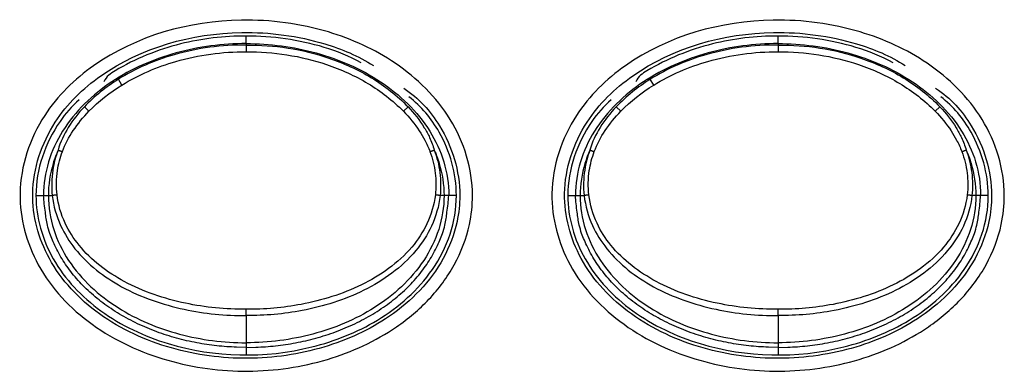
# Model space of a CAD drawing. Units: millimetres. Extents: x -1490 to -5, y 41 to 1071.
# Drawn here: x -995 to -956, y 442 to 456 of the extents above; entities that cross this region are included whole.
import ezdxf

# ---------------------------------------------------------------- set-up
doc = ezdxf.new("R2010")
doc.units = ezdxf.units.MM
doc.header["$LTSCALE"] = 5
doc.layers.get('0').update_dxf_attribs({"lineweight": 25})

msp = doc.modelspace()

# ---------------------------------------------------------------- linework, layer by layer
at = {"linetype": 'Continuous'}
for p, q in [((-986.18996, 454.7505), (-986.18996, 455.05018)), ((-965.18996, 454.7505), (-965.18996, 455.05018)), ((-986.19011, 454.69348), (-986.18911, 454.42769)), ((-965.19011, 454.69348), (-965.18911, 454.42769)), ((-991.09644, 453.11323), (-991.23648, 453.33889)), ((-970.09644, 453.11323), (-970.23648, 453.33889)), ((-992.5797, 452.25295), (-992.39719, 452.07583)), ((-979.80022, 452.25295), (-979.98274, 452.07583)), ((-971.5797, 452.25295), (-971.39719, 452.07583)), ((-958.80022, 452.25295), (-958.98274, 452.07583)), ((-994.48996, 448.7505), (-994.18996, 448.7505)), ((-994.00144, 448.74797), (-993.84563, 448.74588)), ((-978.37849, 448.74797), (-978.5343, 448.74588)), ((-977.88997, 448.7505), (-978.18996, 448.7505)), ((-973.48996, 448.7505), (-973.18996, 448.7505)), ((-973.00144, 448.74797), (-972.84563, 448.74588)), ((-957.37849, 448.74797), (-957.5343, 448.74588)), ((-956.88994, 448.7505), (-957.18996, 448.7505)), ((-986.18996, 444.00613), (-986.18996, 442.93476)), ((-965.18996, 444.00613), (-965.18996, 442.93476)), ((-986.18996, 442.93476), (-986.18996, 442.7505)), ((-965.18996, 442.93476), (-965.18996, 442.7505)), ((-986.18996, 442.7505), (-986.18996, 442.44874)), ((-965.18996, 442.7505), (-965.18996, 442.44874))]:
    msp.add_line(p, q, dxfattribs=at)
for points in [[(-993.61758, 450.54475), (-993.61274, 450.54313, -0.00032029), (-993.60781, 450.54147, -0.00030744), (-993.60279, 450.53977, -0.000297), (-993.59767, 450.53803, -0.00029057), (-993.59248, 450.53626, -0.00028322), (-993.5872, 450.53446, -0.00027626), (-993.58184, 450.53262, -0.00026935), (-993.57641, 450.53075, -0.00026358), (-993.5709, 450.52884, -0.00025768), (-993.56533, 450.52691, -0.00025254), (-993.5597, 450.52495, -0.0002473), (-993.554, 450.52296, -0.00024265), (-993.54824, 450.52095, -0.0002383), (-993.54244, 450.51891, -0.00023471), (-993.53658, 450.51684, -0.00023023), (-993.53069, 450.51476, -0.00022542), (-993.52475, 450.51266, -0.00022391), (-993.51877, 450.51053, -0.0002251), (-993.51276, 450.50839, -0.00021605), (-993.50674, 450.50624, -0.00019988), (-993.50073, 450.50409, -0.00021735), (-993.49461, 450.50189, -0.00025478), (-993.48834, 450.49963, -0.00019289), (-993.48244, 450.4975, -0.00006934), (-993.4771, 450.49557, -0.00026616), (-993.47025, 450.49308, -0.00045116), (-993.45972, 450.48924, -0.00022102), (-993.44595, 450.48421, -0.00011762)], [(-978.93427, 450.48531), (-978.92822, 450.48753, -0.00019567), (-978.92216, 450.48975, -0.00019423), (-978.91608, 450.49197, -0.00019415), (-978.90999, 450.49419, -0.00019623), (-978.90389, 450.4964, -0.0001978), (-978.8978, 450.49861, -0.0001992), (-978.89171, 450.50081, -0.00020074), (-978.88563, 450.50301, -0.0002027), (-978.87956, 450.50519, -0.00020473), (-978.87351, 450.50736, -0.00020698), (-978.86749, 450.50952, -0.00020932), (-978.86149, 450.51166, -0.00021182), (-978.85552, 450.51379, -0.00021478), (-978.84958, 450.5159, -0.00021813), (-978.84368, 450.51798, -0.00022092), (-978.83783, 450.52005, -0.00022301), (-978.83203, 450.52209, -0.00022866), (-978.82628, 450.52411, -0.00023711), (-978.82058, 450.5261, -0.0002351), (-978.81495, 450.52807, -0.00022404), (-978.80942, 450.52999, -0.00025122), (-978.80388, 450.53191, -0.00030495), (-978.7983, 450.53384, -0.00023957), (-978.7931, 450.53563, -0.00008783), (-978.78843, 450.53723, -0.00034339), (-978.78263, 450.53922, -0.00061982), (-978.77395, 450.54216, -0.00032138), (-978.76274, 450.54595, -0.00017565)], [(-972.61755, 450.54475), (-972.61271, 450.54313, -0.00032148), (-972.60778, 450.54147, -0.0003086), (-972.60276, 450.53977, -0.00029812), (-972.59765, 450.53803, -0.00029168), (-972.59246, 450.53626, -0.0002843), (-972.58718, 450.53446, -0.00027732), (-972.58183, 450.53262, -0.00027039), (-972.5764, 450.53075, -0.0002646), (-972.5709, 450.52884, -0.00025868), (-972.56533, 450.52691, -0.00025353), (-972.55969, 450.52495, -0.00024827), (-972.554, 450.52296, -0.00024361), (-972.54825, 450.52095, -0.00023925), (-972.54245, 450.51891, -0.00023564), (-972.53659, 450.51684, -0.00023115), (-972.5307, 450.51476, -0.00022633), (-972.52477, 450.51266, -0.00022481), (-972.51879, 450.51053, -0.00022601), (-972.51278, 450.50839, -0.00021694), (-972.50677, 450.50624, -0.0002007), (-972.50077, 450.50409, -0.00021825), (-972.49465, 450.50189, -0.00025584), (-972.48838, 450.49963, -0.00019369), (-972.48248, 450.4975, -0.00006963), (-972.47714, 450.49557, -0.00026727), (-972.4703, 450.49308, -0.00045306), (-972.45978, 450.48924, -0.00022196), (-972.44602, 450.48421, -0.00011812)], [(-957.93424, 450.48531), (-957.92819, 450.48753, -0.00019736), (-957.92213, 450.48975, -0.0001959), (-957.91605, 450.49197, -0.00019581), (-957.90996, 450.49419, -0.0001979), (-957.90387, 450.4964, -0.00019947), (-957.89778, 450.49861, -0.00020088), (-957.89169, 450.50081, -0.00020242), (-957.88561, 450.50301, -0.0002044), (-957.87955, 450.50519, -0.00020643), (-957.8735, 450.50736, -0.0002087), (-957.86747, 450.50952, -0.00021105), (-957.86147, 450.51166, -0.00021356), (-957.8555, 450.51379, -0.00021654), (-957.84956, 450.5159, -0.00021991), (-957.84367, 450.51798, -0.0002227), (-957.83782, 450.52005, -0.0002248), (-957.83202, 450.52209, -0.00023049), (-957.82626, 450.52411, -0.000239), (-957.82056, 450.5261, -0.00023697), (-957.81494, 450.52807, -0.0002258), (-957.80941, 450.52999, -0.00025319), (-957.80386, 450.53191, -0.00030733), (-957.79828, 450.53384, -0.00024142), (-957.79308, 450.53563, -0.00008851), (-957.78841, 450.53723, -0.00034603), (-957.78261, 450.53922, -0.00062451), (-957.77393, 450.54216, -0.00032379), (-957.76271, 450.54595, -0.00017696)], [(-986.18996, 442.7505), (-986.57118, 442.75715, -0.00960469), (-986.95746, 442.77818, -0.00913806), (-987.34923, 442.81407, -0.00903878), (-987.7448, 442.86491, -0.00947889), (-988.14242, 442.93208, -0.0097457), (-988.54046, 443.01532, -0.00997128), (-988.93728, 443.11559, -0.01018705), (-989.33115, 443.23237, -0.01050959), (-989.72004, 443.36642, -0.01079412), (-990.1023, 443.51694, -0.01113117), (-990.47572, 443.68435, -0.01145212), (-990.83883, 443.86754, -0.01181722), (-991.18933, 444.06661, -0.01219105), (-991.52602, 444.28019, -0.0125982), (-991.84664, 444.50804, -0.01297848), (-992.15038, 444.74846, -0.01331393), (-992.43513, 445.00083, -0.01382398), (-992.70057, 445.26385, -0.01443986), (-992.94487, 445.53676, -0.01454438), (-993.16805, 445.81625, -0.01407866), (-993.36858, 446.10065, -0.01559789), (-993.54748, 446.39461, -0.01848807), (-993.70379, 446.69906, -0.01499591), (-993.83687, 446.98763, -0.00663831), (-993.94546, 447.25048, -0.02020423), (-994.03742, 447.58438, -0.0349494), (-994.1191, 448.09114, -0.0182822), (-994.18996, 448.7505, -0.0101148)], [(-993.65871, 448.7731), (-993.66533, 448.77232, 0.00045703), (-993.67197, 448.77153, 0.00045296), (-993.67862, 448.77073, 0.00045228), (-993.68529, 448.76991, 0.00045697), (-993.69196, 448.76907, 0.00046037), (-993.69863, 448.76823, 0.00046338), (-993.7053, 448.76737, 0.00046667), (-993.71195, 448.7665, 0.00047106), (-993.71859, 448.76562, 0.00047554), (-993.72521, 448.76473, 0.0004806), (-993.73181, 448.76383, 0.00048585), (-993.73837, 448.76293, 0.0004915), (-993.7449, 448.76201, 0.00049824), (-993.75138, 448.76109, 0.00050591), (-993.75782, 448.76015, 0.00051227), (-993.76421, 448.75922, 0.00051706), (-993.77054, 448.75828, 0.0005301), (-993.77681, 448.75733, 0.00054964), (-993.78302, 448.75638, 0.00054503), (-993.78915, 448.75542, 0.00051948), (-993.79516, 448.75448, 0.00058241), (-993.80118, 448.75351, 0.00070684), (-993.80724, 448.75252, 0.00055574), (-993.81288, 448.75159, 0.00020449), (-993.81794, 448.75075, 0.00079622), (-993.82421, 448.74968, 0.00143796), (-993.83357, 448.74803, 0.00074678), (-993.84565, 448.74588, 0.00040855)], [(-986.18996, 442.7505), (-985.80875, 442.75715, 0.00960469), (-985.42247, 442.77818, 0.00913806), (-985.0307, 442.81407, 0.00903878), (-984.63513, 442.86491, 0.00947889), (-984.2375, 442.93208, 0.0097457), (-983.83947, 443.01532, 0.00997128), (-983.44265, 443.11559, 0.01018705), (-983.04878, 443.23237, 0.01050959), (-982.65989, 443.36642, 0.01079412), (-982.27763, 443.51694, 0.01113117), (-981.90421, 443.68435, 0.01145212), (-981.54109, 443.86754, 0.01181722), (-981.1906, 444.06661, 0.01219105), (-980.85391, 444.28019, 0.0125982), (-980.53329, 444.50804, 0.01297848), (-980.22955, 444.74846, 0.01331393), (-979.9448, 445.00083, 0.01382398), (-979.67936, 445.26385, 0.01443986), (-979.43506, 445.53676, 0.01454438), (-979.21188, 445.81625, 0.01407866), (-979.01135, 446.10065, 0.01559789), (-978.83245, 446.39461, 0.01848807), (-978.67614, 446.69906, 0.01499591), (-978.54306, 446.98763, 0.00663831), (-978.43447, 447.25048, 0.02020423), (-978.34251, 447.58438, 0.0349494), (-978.26083, 448.09114, 0.0182822), (-978.18996, 448.7505, 0.0101148)], [(-978.53427, 448.74588), (-978.53947, 448.74682, 0.0007352), (-978.54478, 448.74777, 0.00070476), (-978.5502, 448.74872, 0.00068023), (-978.55571, 448.74968, 0.00066548), (-978.56133, 448.75063, 0.00064845), (-978.56704, 448.75159, 0.00063232), (-978.57285, 448.75254, 0.00061631), (-978.57874, 448.7535, 0.000603), (-978.58472, 448.75446, 0.0005894), (-978.59078, 448.75541, 0.0005776), (-978.59691, 448.75636, 0.00056556), (-978.60311, 448.75731, 0.00055494), (-978.60938, 448.75825, 0.00054499), (-978.61571, 448.75919, 0.0005368), (-978.6221, 448.76013, 0.00052662), (-978.62854, 448.76105, 0.00051571), (-978.63502, 448.76197, 0.00051234), (-978.64155, 448.76289, 0.00051515), (-978.64813, 448.76379, 0.00049465), (-978.65471, 448.76469, 0.00045783), (-978.66128, 448.76556, 0.0004979), (-978.66797, 448.76645, 0.00058371), (-978.67483, 448.76733, 0.00044241), (-978.68129, 448.76816, 0.00015963), (-978.68714, 448.7689, 0.00061035), (-978.69463, 448.76983, 0.00103569), (-978.70615, 448.77121, 0.00050841), (-978.72121, 448.773, 0.00027086)], [(-965.18996, 442.7505), (-965.57118, 442.75715, -0.00960469), (-965.95746, 442.77818, -0.00913806), (-966.34923, 442.81407, -0.00903878), (-966.7448, 442.86491, -0.00947889), (-967.14242, 442.93208, -0.0097457), (-967.54046, 443.01532, -0.00997128), (-967.93728, 443.11559, -0.01018705), (-968.33115, 443.23237, -0.01050959), (-968.72004, 443.36642, -0.01079412), (-969.1023, 443.51694, -0.01113117), (-969.47572, 443.68435, -0.01145212), (-969.83883, 443.86754, -0.01181722), (-970.18933, 444.06661, -0.01219105), (-970.52602, 444.28019, -0.0125982), (-970.84664, 444.50804, -0.01297848), (-971.15038, 444.74846, -0.01331393), (-971.43513, 445.00083, -0.01382398), (-971.70057, 445.26385, -0.01443986), (-971.94487, 445.53676, -0.01454438), (-972.16805, 445.81625, -0.01407866), (-972.36858, 446.10065, -0.01559789), (-972.54748, 446.39461, -0.01848807), (-972.70379, 446.69906, -0.01499591), (-972.83687, 446.98763, -0.00663831), (-972.94546, 447.25048, -0.02020423), (-973.03742, 447.58438, -0.0349494), (-973.1191, 448.09114, -0.0182822), (-973.18996, 448.7505, -0.0101148)], [(-972.65878, 448.7731), (-972.6654, 448.77232, 0.00045709), (-972.67203, 448.77153, 0.00045301), (-972.67868, 448.77073, 0.00045232), (-972.68534, 448.76991, 0.000457), (-972.69201, 448.76907, 0.0004604), (-972.69868, 448.76823, 0.0004634), (-972.70534, 448.76737, 0.00046668), (-972.71199, 448.7665, 0.00047106), (-972.71863, 448.76562, 0.00047554), (-972.72524, 448.76473, 0.00048059), (-972.73183, 448.76383, 0.00048583), (-972.73839, 448.76293, 0.00049147), (-972.74492, 448.76201, 0.0004982), (-972.7514, 448.76109, 0.00050586), (-972.75783, 448.76015, 0.00051221), (-972.76422, 448.75922, 0.00051699), (-972.77054, 448.75828, 0.00053002), (-972.77681, 448.75733, 0.00054955), (-972.78302, 448.75638, 0.00054493), (-972.78914, 448.75542, 0.00051937), (-972.79515, 448.75448, 0.00058227), (-972.80117, 448.75351, 0.00070666), (-972.80722, 448.75252, 0.00055559), (-972.81286, 448.75159, 0.00020443), (-972.81792, 448.75075, 0.00079598), (-972.82419, 448.74968, 0.00143746), (-972.83355, 448.74803, 0.00074649), (-972.84562, 448.74588, 0.00040839)], [(-965.18996, 442.7505), (-964.80875, 442.75715, 0.00960469), (-964.42247, 442.77818, 0.00913806), (-964.0307, 442.81407, 0.00903878), (-963.63513, 442.86491, 0.00947889), (-963.2375, 442.93208, 0.0097457), (-962.83947, 443.01532, 0.00997128), (-962.44265, 443.11559, 0.01018705), (-962.04878, 443.23237, 0.01050959), (-961.65989, 443.36642, 0.01079412), (-961.27763, 443.51694, 0.01113117), (-960.90421, 443.68435, 0.01145212), (-960.54109, 443.86754, 0.01181722), (-960.1906, 444.06661, 0.01219105), (-959.85391, 444.28019, 0.0125982), (-959.53329, 444.50804, 0.01297848), (-959.22955, 444.74846, 0.01331393), (-958.9448, 445.00083, 0.01382398), (-958.67936, 445.26385, 0.01443986), (-958.43506, 445.53676, 0.01454438), (-958.21188, 445.81625, 0.01407866), (-958.01135, 446.10065, 0.01559789), (-957.83245, 446.39461, 0.01848807), (-957.67614, 446.69906, 0.01499591), (-957.54306, 446.98763, 0.00663831), (-957.43447, 447.25048, 0.02020423), (-957.34251, 447.58438, 0.0349494), (-957.26083, 448.09114, 0.0182822), (-957.18996, 448.7505, 0.0101148)], [(-957.53434, 448.74588), (-957.53954, 448.74682, 0.00073689), (-957.54484, 448.74777, 0.00070635), (-957.55025, 448.74872, 0.00068173), (-957.55577, 448.74968, 0.00066692), (-957.56138, 448.75063, 0.00064983), (-957.56709, 448.75159, 0.00063363), (-957.57289, 448.75254, 0.00061756), (-957.57878, 448.7535, 0.00060421), (-957.58475, 448.75446, 0.00059056), (-957.59081, 448.75541, 0.00057871), (-957.59694, 448.75636, 0.00056662), (-957.60313, 448.75731, 0.00055596), (-957.6094, 448.75825, 0.00054597), (-957.61573, 448.75919, 0.00053775), (-957.62211, 448.76013, 0.00052753), (-957.62855, 448.76105, 0.00051659), (-957.63503, 448.76197, 0.0005132), (-957.64155, 448.76289, 0.00051599), (-957.64813, 448.76379, 0.00049544), (-957.6547, 448.76469, 0.00045855), (-957.66127, 448.76556, 0.00049866), (-957.66796, 448.76645, 0.00058459), (-957.67482, 448.76733, 0.00044306), (-957.68127, 448.76816, 0.00015986), (-957.68712, 448.7689, 0.00061122), (-957.69461, 448.76983, 0.00103712), (-957.70612, 448.77121, 0.00050908), (-957.72118, 448.773, 0.00027121)], [(-986.19001, 444.00616), (-986.19003, 444.01287, 0.000019), (-986.19005, 444.01976, 0.0000179), (-986.19008, 444.02683, 0.00001707), (-986.1901, 444.03409, 0.00001665), (-986.19013, 444.04151, 0.00001613), (-986.19015, 444.0491, 0.00001564), (-986.19018, 444.05685, 0.00001516), (-986.19021, 444.06474, 0.00001478), (-986.19024, 444.07277, 0.00001439), (-986.19027, 444.08093, 0.00001407), (-986.1903, 444.08921, 0.00001374), (-986.19033, 444.0976, 0.00001346), (-986.19037, 444.10609, 0.0000132), (-986.1904, 444.11466, 0.000013), (-986.19044, 444.12331, 0.00001276), (-986.19047, 444.13202, 0.0000125), (-986.19051, 444.14078, 0.00001243), (-986.19054, 444.1496, 0.00001251), (-986.19058, 444.15845, 0.00001206), (-986.19062, 444.16729, 0.00001121), (-986.19066, 444.17608, 0.00001219), (-986.19069, 444.185, 0.00001431), (-986.19074, 444.1941, 0.00001097), (-986.19077, 444.20264, 0.00000411), (-986.19081, 444.21035, 0.0000151), (-986.19085, 444.22012, 0.00002591), (-986.19092, 444.23495, 0.00001299), (-986.19101, 444.25425, 0.000007)], [(-965.18998, 444.00616), (-965.19, 444.01287, 0.00001321), (-965.19003, 444.01976, 0.00001244), (-965.19005, 444.02683, 0.00001186), (-965.19008, 444.03409, 0.00001157), (-965.1901, 444.04151, 0.00001121), (-965.19013, 444.0491, 0.00001087), (-965.19016, 444.05685, 0.00001053), (-965.19019, 444.06474, 0.00001027), (-965.19022, 444.07277, 0.00001), (-965.19025, 444.08093, 0.00000978), (-965.19028, 444.08921, 0.00000955), (-965.19032, 444.0976, 0.00000936), (-965.19035, 444.10609, 0.00000918), (-965.19038, 444.11466, 0.00000904), (-965.19042, 444.12331, 0.00000887), (-965.19045, 444.13202, 0.00000869), (-965.19049, 444.14078, 0.00000864), (-965.19053, 444.1496, 0.0000087), (-965.19056, 444.15845, 0.00000838), (-965.1906, 444.16729, 0.00000779), (-965.19064, 444.17608, 0.00000848), (-965.19068, 444.185, 0.00000994), (-965.19071, 444.1941, 0.00000762), (-965.19075, 444.20264, 0.00000286), (-965.19079, 444.21035, 0.00001049), (-965.19083, 444.22012, 0.00001801), (-965.19089, 444.23495, 0.00000903), (-965.19098, 444.25425, 0.00000487)]]:
    msp.add_lwpolyline(points, format="xyb", dxfattribs=at)
for points, knots in [([(-977.25619, 448.74318), (-977.25589, 448.36214), (-977.2974, 447.9807), (-977.49554, 447.0513), (-977.70073, 446.5133), (-978.24695, 445.51863), (-978.58711, 445.06064), (-979.36025, 444.2423), (-979.79205, 443.87994), (-981.08522, 442.99144), (-982.01413, 442.56547), (-983.99867, 441.97461), (-985.06075, 441.81931), (-987.18747, 441.80483), (-988.25461, 441.94711), (-990.34553, 442.54474), (-991.371, 443.01344), (-993.13753, 444.28443), (-993.89178, 445.07884), (-994.86721, 446.87468), (-995.13254, 447.8501), (-995.09965, 449.91938), (-994.73868, 450.99666), (-993.64361, 452.68899), (-992.96925, 453.34622), (-990.52163, 455.06181), (-988.44143, 455.6452), (-985.2175, 455.69491), (-984.05476, 455.54128), (-982.01, 454.92867), (-981.10982, 454.52012), (-979.44064, 453.38783), (-978.67818, 452.64315), (-977.58006, 450.85361), (-977.25705, 449.80199), (-977.25619, 448.74318)], [2, 2, 2, 2, 3.4936497, 3.4936497, 5.7249971, 5.7249971, 7.9414821, 7.9414821, 10.137194, 10.137194, 14.090062, 14.090062, 18.25093, 18.25093, 22.423554, 22.423554, 26.77223, 26.77223, 30.951956, 30.951956, 34.782367, 34.782367, 39.064512, 39.064512, 42.683146, 42.683146, 50.778268, 50.778268, 55.317221, 55.317221, 59.14258, 59.14258, 63.221668, 63.221668, 67.372207, 67.372207, 67.372207, 67.372207]), ([(-956.25616, 448.74318), (-956.25589, 448.36214), (-956.2974, 447.9807), (-956.49554, 447.0513), (-956.70073, 446.5133), (-957.24695, 445.51863), (-957.58711, 445.06064), (-958.36025, 444.2423), (-958.79205, 443.87994), (-960.08522, 442.99144), (-961.01413, 442.56547), (-962.99867, 441.97461), (-964.06075, 441.81931), (-966.18747, 441.80483), (-967.25461, 441.94711), (-969.34553, 442.54474), (-970.371, 443.01344), (-972.13752, 444.28443), (-972.89178, 445.07884), (-973.86721, 446.87468), (-974.13254, 447.8501), (-974.09965, 449.91938), (-973.73868, 450.99666), (-972.64361, 452.68899), (-971.96925, 453.34622), (-969.52163, 455.06181), (-967.44143, 455.6452), (-964.2175, 455.69491), (-963.05476, 455.54128), (-961.01, 454.92867), (-960.10982, 454.52012), (-958.44064, 453.38783), (-957.67818, 452.64315), (-956.58006, 450.85361), (-956.25705, 449.80199), (-956.25616, 448.74318)], [2, 2, 2, 2, 3.4936496, 3.4936496, 5.724997, 5.724997, 7.941482, 7.941482, 10.137194, 10.137194, 14.090062, 14.090062, 18.250929, 18.250929, 22.423554, 22.423554, 26.772229, 26.772229, 30.951956, 30.951956, 34.782366, 34.782366, 39.064511, 39.064511, 42.683145, 42.683145, 50.778267, 50.778267, 55.31722, 55.31722, 59.142579, 59.142579, 63.221668, 63.221668, 67.372206, 67.372206, 67.372206, 67.372206]), ([(-977.75547, 448.75078), (-977.75527, 448.40609), (-977.79288, 448.05936), (-977.97343, 447.21259), (-978.16047, 446.72116), (-978.66305, 445.80583), (-978.97707, 445.38232), (-979.6969, 444.62029), (-980.10157, 444.28021), (-981.32046, 443.44259), (-982.20157, 443.0374), (-984.09409, 442.47378), (-985.1107, 442.32485), (-987.1442, 442.31099), (-988.16423, 442.44717), (-990.15925, 443.01753), (-991.13227, 443.4637), (-992.79465, 444.66003), (-993.49418, 445.40056), (-994.39031, 447.05066), (-994.63165, 447.9444), (-994.60212, 449.81415), (-994.27248, 450.80694), (-993.26454, 452.3654), (-992.6391, 452.97755), (-990.33314, 454.59432), (-988.34563, 455.15755), (-985.25921, 455.20515), (-984.14677, 455.05783), (-982.41053, 454.53751), (-981.75507, 454.26452), (-981.1639, 453.88618)], [2, 2, 2, 2, 3.4936497, 3.4936497, 5.7249971, 5.7249971, 7.9414821, 7.9414821, 10.137194, 10.137194, 14.090062, 14.090062, 18.25093, 18.25093, 22.423554, 22.423554, 26.77223, 26.77223, 30.951956, 30.951956, 34.782367, 34.782367, 39.064512, 39.064512, 42.683146, 42.683146, 50.778268, 50.778268, 55.317221, 55.317221, 58.223998, 58.223998, 58.223998, 58.223998]), ([(-981.64714, 453.98846), (-982.10856, 454.25326), (-983.57757, 454.82853), (-986.02274, 455.17299), (-988.87201, 454.83707), (-990.75713, 454.0807), (-991.71161, 453.45558), (-991.81062, 453.24502)], [0.37166268, 0.37166268, 0.37166268, 0.37166268, 0.45871407, 0.62909358, 0.77206939, 0.92537123, 0.95853723, 0.95853723, 0.95853723, 0.95853723]), ([(-956.75554, 448.75078), (-956.75527, 448.40609), (-956.79288, 448.05936), (-956.97343, 447.21259), (-957.16047, 446.72116), (-957.66305, 445.80583), (-957.97707, 445.38232), (-958.6969, 444.62029), (-959.10157, 444.28021), (-960.32046, 443.44259), (-961.20157, 443.0374), (-963.09409, 442.47378), (-964.1107, 442.32485), (-966.1442, 442.31099), (-967.16423, 442.44717), (-969.15925, 443.01753), (-970.13227, 443.4637), (-971.79465, 444.66003), (-972.49418, 445.40056), (-973.39031, 447.05066), (-973.63165, 447.9444), (-973.60212, 449.81415), (-973.27248, 450.80694), (-972.26454, 452.3654), (-971.6391, 452.97755), (-969.33314, 454.59432), (-967.34563, 455.15755), (-964.25921, 455.20515), (-963.14677, 455.05783), (-961.41051, 454.53751), (-960.75505, 454.26451), (-960.16386, 453.88617)], [2, 2, 2, 2, 3.4936496, 3.4936496, 5.724997, 5.724997, 7.941482, 7.941482, 10.137194, 10.137194, 14.090062, 14.090062, 18.250929, 18.250929, 22.423554, 22.423554, 26.772229, 26.772229, 30.951956, 30.951956, 34.782366, 34.782366, 39.064511, 39.064511, 42.683145, 42.683145, 50.778267, 50.778267, 55.31722, 55.31722, 58.224052, 58.224052, 58.224052, 58.224052]), ([(-960.64709, 453.98845), (-961.10853, 454.25324), (-962.57755, 454.82852), (-965.02274, 455.17299), (-967.87201, 454.83707), (-969.75714, 454.0807), (-970.71163, 453.45557), (-970.81065, 453.24502)], [0.37165994, 0.37165994, 0.37165994, 0.37165994, 0.45871407, 0.62909358, 0.77206939, 0.92537123, 0.95853888, 0.95853888, 0.95853888, 0.95853888]), ([(-986.19001, 454.75046), (-987.12003, 454.7505), (-988.05147, 454.62999), (-989.84698, 454.13465), (-990.71518, 453.76051), (-992.25744, 452.73412), (-992.94289, 452.08508), (-993.67217, 450.91411), (-993.86258, 450.50568), (-994.12135, 449.64857), (-994.18996, 449.19954), (-994.18992, 448.75048)], [2, 2, 2, 2, 7.8789651, 7.8789651, 13.724743, 13.724743, 19.371001, 19.371001, 22.037787, 22.037787, 24.684931, 24.684931, 24.684931, 24.684931]), ([(-986.19011, 454.69352), (-987.1501, 454.70248), (-988.91371, 454.47092), (-990.55406, 453.76685), (-991.23646, 453.33888)], [2, 2, 2, 2, 10.236129, 17.086088, 17.086088, 17.086088, 17.086088]), ([(-986.19011, 454.69352), (-985.08557, 454.70383), (-983.35956, 454.44177), (-981.21465, 453.46874), (-980.22797, 452.70107), (-979.80023, 452.25296)], [2, 2, 2, 2, 11.502914, 16.789191, 22.037612, 22.037612, 22.037612, 22.037612]), ([(-986.19001, 454.75046), (-985.2599, 454.7505), (-984.32846, 454.62999), (-982.53294, 454.13465), (-981.66475, 453.76051), (-980.12249, 452.73412), (-979.43704, 452.08508), (-978.70775, 450.91411), (-978.51734, 450.50568), (-978.25858, 449.64857), (-978.18996, 449.19954), (-978.19, 448.75048)], [2, 2, 2, 2, 7.8789651, 7.8789651, 13.724743, 13.724743, 19.371001, 19.371001, 22.037787, 22.037787, 24.684931, 24.684931, 24.684931, 24.684931]), ([(-965.18998, 454.75046), (-966.12003, 454.7505), (-967.05147, 454.62999), (-968.84698, 454.13465), (-969.71518, 453.76051), (-971.25744, 452.73412), (-971.94289, 452.08508), (-972.67217, 450.91411), (-972.86258, 450.50568), (-973.12135, 449.64857), (-973.18996, 449.19954), (-973.18999, 448.75048)], [2, 2, 2, 2, 7.8789651, 7.8789651, 13.724743, 13.724743, 19.371001, 19.371001, 22.037787, 22.037787, 24.684931, 24.684931, 24.684931, 24.684931]), ([(-965.19008, 454.69352), (-966.1501, 454.70248), (-967.91371, 454.47092), (-969.55406, 453.76685), (-970.23653, 453.33888)], [2, 2, 2, 2, 10.236129, 17.086088, 17.086088, 17.086088, 17.086088]), ([(-965.19008, 454.69352), (-964.08557, 454.70383), (-962.35956, 454.44177), (-960.21465, 453.46874), (-959.22797, 452.70107), (-958.8002, 452.25296)], [2, 2, 2, 2, 11.502914, 16.789191, 22.037612, 22.037612, 22.037612, 22.037612]), ([(-965.18998, 454.75046), (-964.2599, 454.7505), (-963.32846, 454.62999), (-961.53294, 454.13465), (-960.66475, 453.76051), (-959.12249, 452.73412), (-958.43704, 452.08508), (-957.70775, 450.91411), (-957.51734, 450.50568), (-957.25858, 449.64857), (-957.18996, 449.19954), (-957.18997, 448.75048)], [2, 2, 2, 2, 7.8789651, 7.8789651, 13.724743, 13.724743, 19.371001, 19.371001, 22.037787, 22.037787, 24.684931, 24.684931, 24.684931, 24.684931]), ([(-991.09646, 453.11321), (-990.43503, 453.52373), (-988.84323, 454.20243), (-987.12676, 454.43121), (-986.18911, 454.42772)], [2, 2, 2, 2, 8.8499593, 17.086088, 17.086088, 17.086088, 17.086088]), ([(-986.18911, 454.42772), (-985.11256, 454.43174), (-983.43313, 454.17425), (-981.35177, 453.2366), (-980.39681, 452.50253), (-979.98277, 452.07582)], [2, 2, 2, 2, 11.502914, 16.789191, 22.037612, 22.037612, 22.037612, 22.037612]), ([(-970.09643, 453.11321), (-969.43503, 453.52373), (-967.84323, 454.20243), (-966.12676, 454.43121), (-965.18908, 454.42772)], [2, 2, 2, 2, 8.8499593, 17.086088, 17.086088, 17.086088, 17.086088]), ([(-965.18908, 454.42772), (-964.11256, 454.43174), (-962.43313, 454.17425), (-960.35177, 453.2366), (-959.39681, 452.50253), (-958.98274, 452.07582)], [2, 2, 2, 2, 11.502914, 16.789191, 22.037612, 22.037612, 22.037612, 22.037612]), ([(-979.96745, 452.98602), (-979.37817, 452.60564), (-978.91553, 452.08477), (-978.04983, 450.67334), (-977.75619, 449.70849), (-977.75547, 448.75078)], [60.319113, 60.319113, 60.319113, 60.319113, 63.221668, 63.221668, 67.372207, 67.372207, 67.372207, 67.372207]), ([(-958.96748, 452.98606), (-958.37819, 452.60567), (-957.91554, 452.08478), (-957.04983, 450.67334), (-956.75619, 449.70849), (-956.75554, 448.75078)], [60.319038, 60.319038, 60.319038, 60.319038, 63.221668, 63.221668, 67.372206, 67.372206, 67.372206, 67.372206]), ([(-977.88997, 448.75048), (-977.89142, 449.62204), (-978.31887, 451.10784), (-979.2696, 452.27357), (-979.76714, 452.65099)], [0, 0, 0, 0, 0.14297581, 0.24455145, 0.24455145, 0.24455145, 0.24455145]), ([(-956.88994, 448.75048), (-956.89142, 449.62204), (-957.31888, 451.10787), (-958.26963, 452.27361), (-958.7672, 452.65105)], [0, 0, 0, 0, 0.14297581, 0.24455585, 0.24455585, 0.24455585, 0.24455585]), ([(-992.78093, 452.52261), (-993.07948, 452.28256), (-993.99423, 451.19402), (-994.7934, 448.92126), (-993.96358, 446.07409), (-991.98375, 444.01989), (-988.46017, 442.36432), (-984.48517, 442.2848), (-980.88064, 443.70887), (-979.00018, 445.36335), (-978.06364, 447.19064), (-977.88904, 448.23123), (-977.88997, 448.75048)], [1.0252851, 1.0252851, 1.0252851, 1.0252851, 1.0878076, 1.2581872, 1.401163, 1.5544648, 1.7169012, 2.0302565, 2.1835584, 2.3459948, 2.4311845, 2.5163743, 2.5163743, 2.5163743, 2.5163743]), ([(-992.57969, 452.25296), (-992.81677, 452.00459), (-993.03222, 451.73368), (-993.38645, 451.16163), (-993.53024, 450.86219), (-993.61758, 450.54475)], [2, 2, 2, 2, 5.2570416, 5.2570416, 8.3591026, 8.3591026, 8.3591026, 8.3591026]), ([(-979.80023, 452.25296), (-979.55916, 452.0004), (-979.24893, 451.60917), (-978.92552, 451.01719), (-978.80914, 450.71474), (-978.76274, 450.54595)], [2, 2, 2, 2, 5.3119772, 6.6977414, 8.3589455, 8.3589455, 8.3589455, 8.3589455]), ([(-971.78086, 452.52267), (-972.07945, 452.28261), (-972.99422, 451.19405), (-973.7934, 448.92126), (-972.96358, 446.07409), (-970.98375, 444.01989), (-967.46017, 442.36432), (-963.48517, 442.2848), (-959.88064, 443.70887), (-958.00018, 445.36335), (-957.06364, 447.19064), (-956.88904, 448.23123), (-956.88994, 448.75048)], [1.0252803, 1.0252803, 1.0252803, 1.0252803, 1.0878076, 1.2581872, 1.401163, 1.5544648, 1.7169012, 2.0302565, 2.1835584, 2.3459948, 2.4311845, 2.5163743, 2.5163743, 2.5163743, 2.5163743]), ([(-971.57966, 452.25296), (-971.81677, 452.00459), (-972.03222, 451.73368), (-972.38645, 451.16163), (-972.53024, 450.86219), (-972.61755, 450.54475)], [2, 2, 2, 2, 5.2570416, 5.2570416, 8.3591026, 8.3591026, 8.3591026, 8.3591026]), ([(-958.8002, 452.25296), (-958.55916, 452.0004), (-958.24893, 451.60917), (-957.92552, 451.01719), (-957.80914, 450.71474), (-957.76271, 450.54595)], [2, 2, 2, 2, 5.3119772, 6.6977414, 8.3589455, 8.3589455, 8.3589455, 8.3589455]), ([(-993.44595, 450.48421), (-993.33767, 450.77632), (-993.19009, 451.05356), (-992.83624, 451.58678), (-992.62667, 451.84111), (-992.39715, 452.07582)], [2, 2, 2, 2, 5.102061, 5.102061, 8.3591026, 8.3591026, 8.3591026, 8.3591026]), ([(-979.98277, 452.07582), (-979.74939, 451.83715), (-979.44759, 451.46983), (-979.11933, 450.91983), (-978.99194, 450.64063), (-978.93427, 450.48531)], [2, 2, 2, 2, 5.3119772, 6.6977414, 8.3589455, 8.3589455, 8.3589455, 8.3589455]), ([(-972.44602, 450.48421), (-972.33767, 450.77632), (-972.19009, 451.05356), (-971.83624, 451.58678), (-971.62667, 451.84111), (-971.39722, 452.07582)], [2, 2, 2, 2, 5.102061, 5.102061, 8.3591026, 8.3591026, 8.3591026, 8.3591026]), ([(-958.98274, 452.07582), (-958.74939, 451.83715), (-958.44759, 451.46983), (-958.11933, 450.91983), (-957.99194, 450.64063), (-957.93424, 450.48531)], [2, 2, 2, 2, 5.3119772, 6.6977414, 8.3589455, 8.3589455, 8.3589455, 8.3589455]), ([(-993.61758, 450.54475), (-993.69275, 450.37311), (-993.75816, 450.19683), (-993.93592, 449.60732), (-994.00143, 449.17768), (-994.00147, 448.74798)], [9.733227, 9.733227, 9.733227, 9.733227, 10.895382, 10.895382, 13.539577, 13.539577, 13.539577, 13.539577]), ([(-993.61758, 450.54475), (-993.71173, 450.29101), (-993.86877, 449.69845), (-993.8832, 449.08175), (-993.84565, 448.74588)], [2, 2, 2, 2, 5.8590739, 10.639283, 10.639283, 10.639283, 10.639283]), ([(-993.65871, 448.7731), (-993.69625, 449.09144), (-993.68506, 449.67695), (-993.53604, 450.24179), (-993.44595, 450.48421)], [2, 2, 2, 2, 6.7802087, 10.639283, 10.639283, 10.639283, 10.639283]), ([(-978.93427, 450.48531), (-978.83247, 450.21102), (-978.69037, 449.64318), (-978.68751, 449.05891), (-978.72121, 448.773)], [2, 2, 2, 2, 6.3468113, 10.638564, 10.638564, 10.638564, 10.638564]), ([(-978.76274, 450.54595), (-978.68745, 450.37386), (-978.62188, 450.19721), (-978.444, 449.60732), (-978.3785, 449.17768), (-978.37845, 448.74798)], [2.0029485, 2.0029485, 2.0029485, 2.0029485, 3.1675794, 3.1675794, 5.8117744, 5.8117744, 5.8117744, 5.8117744]), ([(-978.76274, 450.54595), (-978.65625, 450.25879), (-978.50631, 449.66294), (-978.50057, 449.04743), (-978.53427, 448.74588)], [2, 2, 2, 2, 6.3468113, 10.638564, 10.638564, 10.638564, 10.638564]), ([(-972.61755, 450.54475), (-972.69275, 450.37311), (-972.75816, 450.19683), (-972.93592, 449.60732), (-973.00143, 449.17768), (-973.00144, 448.74798)], [9.733227, 9.733227, 9.733227, 9.733227, 10.895382, 10.895382, 13.539577, 13.539577, 13.539577, 13.539577]), ([(-972.61755, 450.54475), (-972.71173, 450.29101), (-972.86877, 449.69845), (-972.8832, 449.08175), (-972.84562, 448.74588)], [2, 2, 2, 2, 5.8590739, 10.639283, 10.639283, 10.639283, 10.639283]), ([(-972.65878, 448.7731), (-972.69625, 449.09144), (-972.68506, 449.67695), (-972.53604, 450.24179), (-972.44602, 450.48421)], [2, 2, 2, 2, 6.7802087, 10.639283, 10.639283, 10.639283, 10.639283]), ([(-957.93424, 450.48531), (-957.83247, 450.21102), (-957.69037, 449.64318), (-957.68751, 449.05891), (-957.72118, 448.773)], [2, 2, 2, 2, 6.3468113, 10.638564, 10.638564, 10.638564, 10.638564]), ([(-957.76271, 450.54595), (-957.68745, 450.37386), (-957.62188, 450.19721), (-957.444, 449.60732), (-957.3785, 449.17768), (-957.37852, 448.74798)], [2.0029485, 2.0029485, 2.0029485, 2.0029485, 3.1675794, 3.1675794, 5.8117744, 5.8117744, 5.8117744, 5.8117744]), ([(-957.76271, 450.54595), (-957.65625, 450.25879), (-957.50631, 449.66294), (-957.50057, 449.04743), (-957.53434, 448.74588)], [2, 2, 2, 2, 6.3468113, 10.638564, 10.638564, 10.638564, 10.638564]), ([(-994.00147, 448.74798), (-994.00144, 448.29378), (-993.928, 447.83904), (-993.65198, 446.97403), (-993.44869, 446.56243), (-992.69624, 445.42423), (-992.00733, 444.80178), (-990.49924, 443.84644), (-989.6708, 443.5021), (-987.96153, 443.04639), (-987.07338, 442.93478), (-986.19001, 442.93474)], [2, 2, 2, 2, 4.8125833, 4.8125833, 7.6504453, 7.6504453, 13.396058, 13.396058, 19.096394, 19.096394, 24.836284, 24.836284, 24.836284, 24.836284]), ([(-993.84565, 448.74588), (-993.79989, 448.33651), (-993.68567, 447.93563), (-993.36523, 447.23525), (-993.17284, 446.9293), (-992.45054, 446.0221), (-991.8046, 445.52758), (-990.33398, 444.72508), (-989.49473, 444.43808), (-987.83367, 444.08311), (-987.01122, 444.00275), (-986.19001, 444.00616)], [2, 2, 2, 2, 6.4846377, 6.4846377, 10.411189, 10.411189, 19.212674, 19.212674, 28.966779, 28.966779, 38.113041, 38.113041, 38.113041, 38.113041]), ([(-986.19101, 444.25425), (-986.99609, 444.25086), (-987.80219, 444.3286), (-989.42835, 444.67141), (-990.24855, 444.94862), (-991.68009, 445.71825), (-992.30647, 446.19112), (-993.00534, 447.05272), (-993.19136, 447.34272), (-993.50182, 448.00582), (-993.61309, 448.38517), (-993.65871, 448.7731)], [2, 2, 2, 2, 11.146263, 11.146263, 20.900367, 20.900367, 29.701853, 29.701853, 33.628404, 33.628404, 38.113041, 38.113041, 38.113041, 38.113041]), ([(-978.72121, 448.773), (-978.76759, 448.37876), (-978.88189, 447.99313), (-979.20921, 447.30312), (-979.41359, 446.99433), (-980.18911, 446.07694), (-980.8894, 445.58607), (-982.3914, 444.85207), (-983.19761, 444.60357), (-984.73363, 444.31446), (-985.46169, 444.25118), (-986.19101, 444.25425)], [2, 2, 2, 2, 6.558701, 6.558701, 10.773359, 10.773359, 20.338207, 20.338207, 29.848009, 29.848009, 38.109944, 38.109944, 38.109944, 38.109944]), ([(-978.37845, 448.74798), (-978.37849, 448.29378), (-978.45193, 447.83904), (-978.72795, 446.97403), (-978.93124, 446.56243), (-979.68368, 445.42423), (-980.37259, 444.80178), (-981.88069, 443.84644), (-982.70912, 443.5021), (-984.41839, 443.04639), (-985.30655, 442.93478), (-986.19001, 442.93474)], [2, 2, 2, 2, 4.8125833, 4.8125833, 7.6504453, 7.6504453, 13.396058, 13.396058, 19.096394, 19.096394, 24.836284, 24.836284, 24.836284, 24.836284]), ([(-978.53427, 448.74588), (-978.5808, 448.32975), (-978.69814, 447.92221), (-979.03602, 447.19342), (-979.24744, 446.86771), (-980.04881, 445.90219), (-980.77085, 445.38925), (-982.31185, 444.62521), (-983.13664, 444.36781), (-984.70536, 444.0685), (-985.44811, 444.00308), (-986.19001, 444.00616)], [2, 2, 2, 2, 6.558701, 6.558701, 10.773359, 10.773359, 20.338207, 20.338207, 29.848009, 29.848009, 38.109944, 38.109944, 38.109944, 38.109944]), ([(-973.00144, 448.74798), (-973.00144, 448.29378), (-972.928, 447.83904), (-972.65198, 446.97403), (-972.44869, 446.56243), (-971.69624, 445.42423), (-971.00733, 444.80178), (-969.49924, 443.84644), (-968.6708, 443.5021), (-966.96153, 443.04639), (-966.07338, 442.93478), (-965.18998, 442.93474)], [2, 2, 2, 2, 4.8125833, 4.8125833, 7.6504453, 7.6504453, 13.396058, 13.396058, 19.096394, 19.096394, 24.836284, 24.836284, 24.836284, 24.836284]), ([(-972.84562, 448.74588), (-972.79989, 448.33651), (-972.68567, 447.93563), (-972.36523, 447.23525), (-972.17284, 446.9293), (-971.45054, 446.0221), (-970.8046, 445.52758), (-969.33398, 444.72508), (-968.49473, 444.43808), (-966.83367, 444.08311), (-966.01122, 444.00275), (-965.18998, 444.00616)], [2, 2, 2, 2, 6.4846377, 6.4846377, 10.411189, 10.411189, 19.212674, 19.212674, 28.966779, 28.966779, 38.113041, 38.113041, 38.113041, 38.113041]), ([(-965.19098, 444.25425), (-965.99609, 444.25086), (-966.80219, 444.3286), (-968.42835, 444.67141), (-969.24855, 444.94862), (-970.68009, 445.71825), (-971.30647, 446.19112), (-972.00534, 447.05272), (-972.19136, 447.34272), (-972.50182, 448.00582), (-972.61309, 448.38517), (-972.65878, 448.7731)], [2, 2, 2, 2, 11.146263, 11.146263, 20.900367, 20.900367, 29.701853, 29.701853, 33.628404, 33.628404, 38.113041, 38.113041, 38.113041, 38.113041]), ([(-957.72118, 448.773), (-957.76759, 448.37876), (-957.88189, 447.99313), (-958.20921, 447.30312), (-958.41359, 446.99433), (-959.18911, 446.07694), (-959.8894, 445.58607), (-961.3914, 444.85207), (-962.19761, 444.60357), (-963.73363, 444.31446), (-964.46169, 444.25118), (-965.19098, 444.25425)], [2, 2, 2, 2, 6.558701, 6.558701, 10.773359, 10.773359, 20.338207, 20.338207, 29.848009, 29.848009, 38.109944, 38.109944, 38.109944, 38.109944]), ([(-957.37852, 448.74798), (-957.37849, 448.29378), (-957.45193, 447.83904), (-957.72795, 446.97403), (-957.93124, 446.56243), (-958.68368, 445.42423), (-959.37259, 444.80178), (-960.88069, 443.84644), (-961.70912, 443.5021), (-963.41839, 443.04639), (-964.30655, 442.93478), (-965.18998, 442.93474)], [2, 2, 2, 2, 4.8125833, 4.8125833, 7.6504453, 7.6504453, 13.396058, 13.396058, 19.096394, 19.096394, 24.836284, 24.836284, 24.836284, 24.836284]), ([(-957.53434, 448.74588), (-957.5808, 448.32975), (-957.69814, 447.92221), (-958.03602, 447.19342), (-958.24744, 446.86771), (-959.04881, 445.90219), (-959.77085, 445.38925), (-961.31185, 444.62521), (-962.13664, 444.36781), (-963.70536, 444.0685), (-964.44811, 444.00308), (-965.18998, 444.00616)], [2, 2, 2, 2, 6.558701, 6.558701, 10.773359, 10.773359, 20.338207, 20.338207, 29.848009, 29.848009, 38.109944, 38.109944, 38.109944, 38.109944])]:
    msp.add_open_spline(points, degree=3, knots=knots, dxfattribs=at)
for points in [[(-986.19001, 454.75046), (-986.18996, 454.7505), (-986.18996, 454.73037), (-986.19011, 454.69352)], [(-965.18998, 454.75046), (-965.18996, 454.7505), (-965.18996, 454.73037), (-965.19008, 454.69352)], [(-991.23646, 453.33888), (-991.72385, 453.03325), (-992.17976, 452.67195), (-992.57969, 452.25296)], [(-970.23653, 453.33888), (-970.72385, 453.03325), (-971.17976, 452.67195), (-971.57966, 452.25296)], [(-992.39715, 452.07582), (-992.01003, 452.4748), (-991.56879, 452.82007), (-991.09646, 453.11321)], [(-971.39722, 452.07582), (-971.01003, 452.4748), (-970.56879, 452.82007), (-970.09643, 453.11321)], [(-994.18992, 448.75048), (-994.19079, 448.74808), (-994.11955, 448.75005), (-994.00147, 448.74798)], [(-978.19, 448.75048), (-978.18914, 448.74808), (-978.26037, 448.75005), (-978.37845, 448.74798)], [(-973.18999, 448.75048), (-973.19079, 448.74808), (-973.11955, 448.75005), (-973.00144, 448.74798)], [(-957.18997, 448.75048), (-957.18914, 448.74808), (-957.26037, 448.75005), (-957.37852, 448.74798)]]:
    msp.add_open_spline(points, degree=3, dxfattribs=at)

doc.saveas('drawing.dxf')
